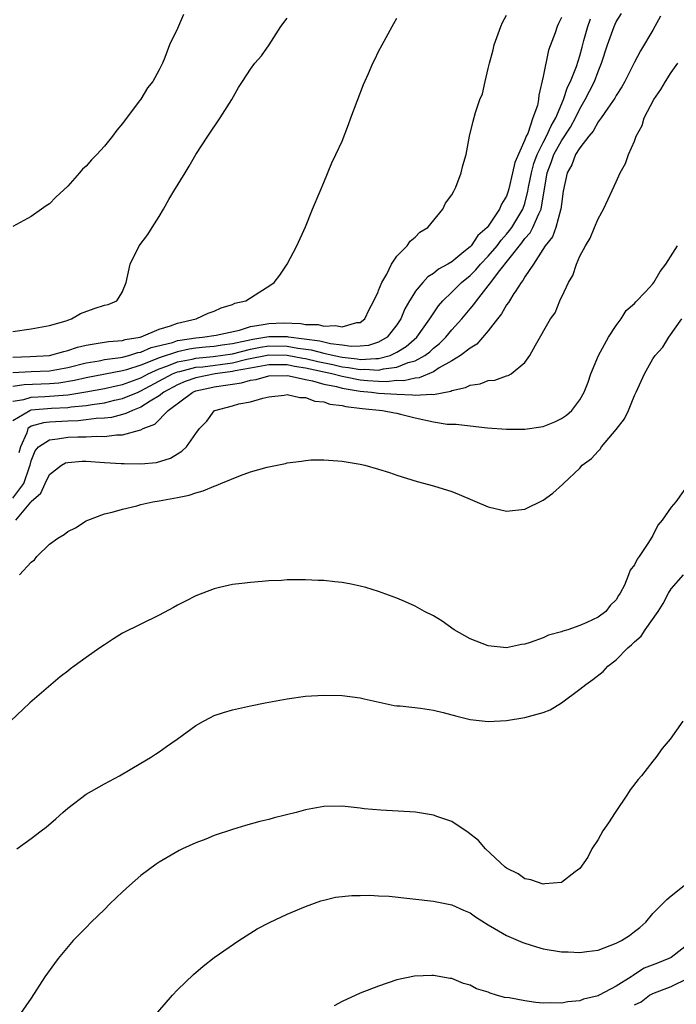
# Model space of a CAD drawing. Units: inches. Extents: x 2592000 to 2595000, y 1485000 to 1488000.
# Drawn here: x 2594318 to 2594390, y 1485830 to 1485938 of the extents above; entities that cross this region are included whole.
import ezdxf

# ---------------------------------------------------------------- set-up
doc = ezdxf.new("R2010")
doc.units = ezdxf.units.IN
doc.header["$MEASUREMENT"] = 0
doc.layers.add('LD25921485_10ft', color=70, linetype='Continuous')

msp = doc.modelspace()

# ---------------------------------------------------------------- linework, layer by layer
at = {"layer": 'LD25921485_10ft'}
for points, elevation in [([(2594317, 1485893.89), (2594318.85, 1485895), (2594319, 1485895.04), (2594321.23, 1485895.23), (2594323, 1485895.32), (2594323.38, 1485895.38), (2594325, 1485895.53), (2594325.65, 1485895.65), (2594327, 1485895.84), (2594328.1, 1485896.1), (2594329, 1485896.29), (2594330.68, 1485897), (2594331, 1485897.12), (2594334.47, 1485899), (2594335, 1485899.21), (2594335.26, 1485899.26), (2594337, 1485899.71), (2594337.78, 1485899.78), (2594341, 1485900.2), (2594342.59, 1485900.59), (2594345, 1485901.07), (2594347, 1485901.05), (2594348.71, 1485900.71), (2594349, 1485900.67), (2594350.35, 1485900.35), (2594352.01, 1485900.01), (2594353, 1485899.78), (2594353.7, 1485899.7), (2594355, 1485899.46), (2594355.49, 1485899.49), (2594357, 1485899.4), (2594357.55, 1485899.55), (2594359, 1485899.72), (2594360.22, 1485900.22), (2594361, 1485900.42), (2594362.05, 1485901), (2594362.59, 1485901.41), (2594363, 1485901.81), (2594363.67, 1485902.33), (2594364.34, 1485903), (2594365, 1485903.8), (2594366.09, 1485905), (2594367, 1485906.11), (2594367.41, 1485906.59), (2594367.69, 1485907), (2594368.49, 1485907.98), (2594369, 1485908.61), (2594369.27, 1485909), (2594370.12, 1485910.12), (2594372.66, 1485913.34), (2594373, 1485913.8), (2594373.57, 1485914.43), (2594373.86, 1485915), (2594374.52, 1485916.52), (2594374.77, 1485917), (2594375.44, 1485921), (2594375.88, 1485922.12), (2594376.18, 1485923), (2594377, 1485924.48), (2594378, 1485926), (2594378.52, 1485927), (2594379, 1485928.01), (2594379.59, 1485929), (2594380.08, 1485929.92), (2594380.6, 1485931), (2594381, 1485932.08), (2594381.39, 1485933), (2594382.04, 1485935), (2594382.78, 1485937), (2594383, 1485937.52), (2594383.56, 1485938.44)], 10650), ([(2594335.67, 1485938.33), (2594335, 1485936.78), (2594334.14, 1485935), (2594333.62, 1485933.62), (2594333.35, 1485933), (2594333, 1485932.27), (2594332.3, 1485931), (2594331.72, 1485930.28), (2594331, 1485929.07), (2594330.82, 1485928.82), (2594329, 1485926.38), (2594328.35, 1485925.65), (2594327.89, 1485925), (2594327, 1485923.92), (2594326.18, 1485923), (2594325.59, 1485922.41), (2594325, 1485921.72), (2594324.6, 1485921.4), (2594324.29, 1485921), (2594323, 1485919.54), (2594321.68, 1485918.32), (2594321, 1485917.6), (2594320.62, 1485917.38), (2594320.12, 1485917), (2594319, 1485916.22), (2594317, 1485915.11)], 10710), ([(2594317, 1485899.13), (2594319, 1485899.25), (2594321, 1485899.34), (2594323, 1485899.68), (2594325, 1485900.19), (2594326.43, 1485900.43), (2594327, 1485900.55), (2594328.78, 1485900.78), (2594329, 1485900.82), (2594329.68, 1485901), (2594330.67, 1485901.33), (2594331, 1485901.38), (2594332.11, 1485901.89), (2594334.44, 1485902.44), (2594335, 1485902.63), (2594335.31, 1485902.69), (2594337, 1485902.94), (2594337.72, 1485903), (2594339.24, 1485903.24), (2594341.79, 1485903.79), (2594343, 1485904.19), (2594344.38, 1485904.38), (2594345, 1485904.52), (2594346.56, 1485904.56), (2594348.51, 1485904.51), (2594349, 1485904.41), (2594350.39, 1485904.39), (2594351, 1485904.21), (2594352.3, 1485904.3), (2594353, 1485904.14), (2594354.6, 1485904.6), (2594355, 1485904.62), (2594355.48, 1485905), (2594355.96, 1485906.04), (2594356.48, 1485907), (2594356.94, 1485907.98), (2594357, 1485908.11), (2594357.35, 1485909), (2594357.89, 1485909.89), (2594358.42, 1485911), (2594359, 1485911.86), (2594360.14, 1485913), (2594360.47, 1485913.53), (2594361, 1485913.96), (2594361.51, 1485914.49), (2594362.37, 1485915), (2594364.01, 1485917), (2594364.33, 1485917.67), (2594365, 1485918.57), (2594365.24, 1485919), (2594365.44, 1485919.44), (2594366.04, 1485921), (2594366.22, 1485921.78), (2594366.56, 1485923), (2594366.94, 1485925), (2594367.36, 1485926.64), (2594367.59, 1485927.59), (2594368.08, 1485929), (2594368.35, 1485929.65), (2594368.65, 1485931), (2594369, 1485932.4), (2594369.12, 1485933), (2594369.53, 1485934.47), (2594369.63, 1485935), (2594370.36, 1485937), (2594370.54, 1485937.46), (2594371, 1485938.23)], 10680), ([(2594377, 1485937.98), (2594376.67, 1485937.33), (2594376.53, 1485937), (2594376.31, 1485936.31), (2594375.59, 1485934.41), (2594375, 1485931.55), (2594374.51, 1485929.49), (2594374.49, 1485929), (2594374.37, 1485928.37), (2594373.88, 1485927), (2594373.31, 1485925.31), (2594373.15, 1485925), (2594373, 1485924.59), (2594371.89, 1485922.11), (2594371.66, 1485921), (2594371.26, 1485919.26), (2594371.19, 1485919), (2594371, 1485918.45), (2594370.44, 1485917.56), (2594370.21, 1485917), (2594369, 1485915.17), (2594368.86, 1485915), (2594367.86, 1485914.14), (2594367.11, 1485913), (2594367, 1485912.89), (2594366.33, 1485912.33), (2594365, 1485911.27), (2594364.59, 1485911), (2594363.56, 1485910.44), (2594363, 1485909.97), (2594362.38, 1485909.62), (2594361.82, 1485909), (2594361, 1485908), (2594360.99, 1485907.98), (2594360.38, 1485907), (2594359.88, 1485906.12), (2594359.44, 1485905), (2594359, 1485904.36), (2594357.95, 1485903), (2594357, 1485902.46), (2594355.89, 1485902.11), (2594355, 1485902.02), (2594354.01, 1485901.99), (2594353, 1485902.14), (2594351.73, 1485902.27), (2594350.56, 1485902.56), (2594347.15, 1485903), (2594347.03, 1485903.03), (2594345, 1485903.05), (2594344.78, 1485903), (2594343.24, 1485902.76), (2594341, 1485902.27), (2594339.87, 1485902.13), (2594339, 1485902), (2594338.08, 1485901.92), (2594337, 1485901.81), (2594336.29, 1485901.71), (2594335, 1485901.42), (2594333, 1485900.76), (2594332.55, 1485900.55), (2594331, 1485899.96), (2594329.43, 1485899.43), (2594329, 1485899.32), (2594325, 1485898.55), (2594323.74, 1485898.26), (2594322.01, 1485897.99), (2594321, 1485897.9), (2594318.22, 1485897.78), (2594317, 1485897.62)], 10670), ([(2594317, 1485903.63), (2594319, 1485903.92), (2594321, 1485904.29), (2594322.81, 1485904.81), (2594323, 1485904.88), (2594323.42, 1485905), (2594324.39, 1485905.61), (2594325.87, 1485906.13), (2594327, 1485906.5), (2594327.4, 1485906.6), (2594328.38, 1485907), (2594328.99, 1485907.98), (2594329, 1485908), (2594329.37, 1485909), (2594329.82, 1485911), (2594330.79, 1485913), (2594331.76, 1485914.24), (2594332.22, 1485915), (2594333, 1485916.2), (2594333.48, 1485917), (2594334.07, 1485918.07), (2594334.61, 1485919), (2594335.83, 1485921), (2594336.29, 1485921.71), (2594337.01, 1485923), (2594338.31, 1485925), (2594339.67, 1485927), (2594340.93, 1485929), (2594341.68, 1485930.32), (2594342.1, 1485931), (2594343, 1485932.35), (2594343.47, 1485933), (2594344.19, 1485933.81), (2594345.01, 1485934.99), (2594346.31, 1485937), (2594347, 1485937.92)], 10700), ([(2594317, 1485900.83), (2594318.9, 1485900.9), (2594321, 1485901.01), (2594322.55, 1485901.45), (2594323, 1485901.54), (2594324.07, 1485901.93), (2594325, 1485902.15), (2594326.34, 1485902.34), (2594327, 1485902.48), (2594327.45, 1485902.55), (2594329, 1485902.66), (2594329.26, 1485902.74), (2594330.9, 1485903), (2594331.04, 1485903.04), (2594333, 1485903.87), (2594334.24, 1485904.24), (2594335, 1485904.53), (2594337.04, 1485905), (2594338.37, 1485905.63), (2594339, 1485905.87), (2594339.77, 1485906.23), (2594341, 1485906.59), (2594341.27, 1485906.73), (2594342.46, 1485907), (2594344.02, 1485907.98), (2594345, 1485908.6), (2594345.59, 1485909), (2594346.19, 1485909.81), (2594346.99, 1485911), (2594348.07, 1485913), (2594349, 1485915.1), (2594349.75, 1485917), (2594350.59, 1485919), (2594351, 1485919.93), (2594351.9, 1485922.1), (2594352.33, 1485923), (2594353, 1485924.45), (2594353.72, 1485926.28), (2594353.97, 1485927), (2594355.33, 1485930.67), (2594355.88, 1485931.88), (2594356.37, 1485933), (2594356.59, 1485933.41), (2594357, 1485934.28), (2594357.4, 1485935), (2594357.81, 1485935.81), (2594358.47, 1485937), (2594358.68, 1485937.32), (2594359, 1485937.92)], 10690), ([(2594317, 1485896.01), (2594318.2, 1485896.2), (2594319, 1485896.44), (2594320.5, 1485896.5), (2594323, 1485896.71), (2594324.98, 1485897.02), (2594327, 1485897.4), (2594328.3, 1485897.7), (2594329, 1485897.83), (2594331, 1485898.57), (2594331.78, 1485899), (2594333, 1485899.55), (2594333.82, 1485899.82), (2594335, 1485900.3), (2594336.62, 1485900.62), (2594337, 1485900.72), (2594338.89, 1485900.89), (2594341, 1485901.19), (2594343, 1485901.69), (2594344.09, 1485901.91), (2594345, 1485902.05), (2594347, 1485902.03), (2594348.18, 1485901.82), (2594349.63, 1485901.63), (2594351, 1485901.26), (2594352.13, 1485901), (2594353, 1485900.82), (2594354.64, 1485900.64), (2594355, 1485900.57), (2594356.68, 1485900.68), (2594357, 1485900.67), (2594358.25, 1485901), (2594359, 1485901.37), (2594360, 1485902), (2594361.17, 1485903), (2594362.62, 1485905), (2594362.75, 1485905.25), (2594363.56, 1485906.44), (2594364.03, 1485907), (2594365, 1485907.93), (2594365.05, 1485907.98), (2594366.07, 1485909), (2594367, 1485909.77), (2594367.62, 1485910.38), (2594368.16, 1485911), (2594369, 1485911.87), (2594369.96, 1485913), (2594370.39, 1485913.61), (2594371, 1485914.27), (2594371.33, 1485914.67), (2594371.56, 1485915), (2594372.78, 1485917), (2594373, 1485917.64), (2594373.34, 1485919), (2594373.41, 1485919.41), (2594373.71, 1485921), (2594373.98, 1485922.02), (2594374.35, 1485923), (2594375, 1485924.32), (2594375.36, 1485925), (2594375.86, 1485926.14), (2594376.4, 1485927), (2594377.24, 1485929), (2594377.65, 1485930.35), (2594377.99, 1485931), (2594378.64, 1485932.64), (2594379, 1485933.8), (2594379.25, 1485934.75), (2594379.46, 1485935.46), (2594379.9, 1485937), (2594380.17, 1485937.83)], 10660), ([(2594387.85, 1485938.15), (2594387.21, 1485937), (2594387, 1485936.6), (2594385.66, 1485934.34), (2594385, 1485933.11), (2594383.94, 1485931), (2594383.6, 1485930.4), (2594383, 1485929.45), (2594382.85, 1485929.15), (2594382.06, 1485928.06), (2594381.33, 1485927), (2594381, 1485926.59), (2594380.46, 1485925.54), (2594379.98, 1485925), (2594379, 1485923.74), (2594378.55, 1485923), (2594378.14, 1485921.86), (2594377.61, 1485921), (2594377.2, 1485919), (2594377, 1485917.55), (2594376.95, 1485917), (2594376.91, 1485916.91), (2594376.38, 1485915), (2594376.02, 1485913.98), (2594375.22, 1485913), (2594373.93, 1485911), (2594373, 1485909.63), (2594372.78, 1485909.22), (2594372.59, 1485909), (2594371.92, 1485907.98), (2594371.79, 1485907.79), (2594371.31, 1485907), (2594371.21, 1485906.79), (2594371, 1485906.53), (2594370.44, 1485905.56), (2594370, 1485905), (2594369, 1485903.69), (2594367.76, 1485902.24), (2594367, 1485901.82), (2594365.96, 1485901), (2594365, 1485900.41), (2594363.64, 1485899.64), (2594363, 1485899.22), (2594361.45, 1485898.55), (2594361, 1485898.53), (2594359.77, 1485898.23), (2594359, 1485898.25), (2594357.87, 1485898.13), (2594357, 1485898.16), (2594355.77, 1485898.23), (2594355, 1485898.3), (2594353.37, 1485898.63), (2594353, 1485898.69), (2594351.87, 1485899), (2594349, 1485899.63), (2594347.81, 1485899.81), (2594347, 1485899.97), (2594345, 1485899.98), (2594343.78, 1485899.78), (2594343, 1485899.62), (2594341.31, 1485899.31), (2594341, 1485899.24), (2594339.11, 1485899), (2594337, 1485898.57), (2594335.85, 1485898.15), (2594335, 1485897.81), (2594333.5, 1485897), (2594333, 1485896.6), (2594332.02, 1485896.02), (2594331, 1485895.34), (2594330.06, 1485895), (2594329.36, 1485894.64), (2594329, 1485894.56), (2594327.77, 1485894.23), (2594327, 1485894.15), (2594326.11, 1485894.11), (2594325, 1485893.95), (2594324.14, 1485893.86), (2594323, 1485893.83), (2594321, 1485893.71), (2594320.35, 1485893.65), (2594319, 1485893.28), (2594318.62, 1485893), (2594318.53, 1485892.53), (2594317.81, 1485891), (2594317.65, 1485890.35)], 10640), ([(2594317, 1485885.4), (2594318.2, 1485887), (2594318.82, 1485888.82), (2594318.9, 1485889), (2594319, 1485889.46), (2594319.44, 1485890.56), (2594319.81, 1485891), (2594321, 1485891.79), (2594321.87, 1485891.87), (2594323, 1485892.06), (2594324.1, 1485892.1), (2594325, 1485892.11), (2594326.18, 1485892.18), (2594327, 1485892.14), (2594328.32, 1485892.32), (2594329, 1485892.31), (2594330.85, 1485892.85), (2594331, 1485892.86), (2594331.25, 1485893), (2594332.51, 1485893.49), (2594333.98, 1485895), (2594336.67, 1485897), (2594337, 1485897.13), (2594338.52, 1485897.48), (2594339, 1485897.57), (2594340.26, 1485897.74), (2594341, 1485897.88), (2594342, 1485898), (2594343, 1485898.3), (2594343.62, 1485898.38), (2594345, 1485898.78), (2594347, 1485898.8), (2594347.22, 1485898.78), (2594349, 1485898.36), (2594349.77, 1485898.23), (2594351, 1485897.87), (2594352.39, 1485897.61), (2594353, 1485897.44), (2594355, 1485897.11), (2594356.21, 1485897), (2594357, 1485896.89), (2594359, 1485896.76), (2594360.71, 1485896.71), (2594361, 1485896.67), (2594362.78, 1485896.78), (2594363, 1485896.75), (2594364.89, 1485897.11), (2594365, 1485897.17), (2594366.5, 1485897.5), (2594367, 1485897.77), (2594368.1, 1485897.9), (2594369, 1485898.25), (2594369.7, 1485898.3), (2594371, 1485898.79), (2594371.18, 1485898.82), (2594371.51, 1485899), (2594373, 1485900.24), (2594373.56, 1485901), (2594374.15, 1485902.15), (2594375.79, 1485905), (2594376.31, 1485905.69), (2594376.84, 1485907), (2594377.3, 1485907.98), (2594377.77, 1485909), (2594378.23, 1485909.77), (2594378.64, 1485911), (2594379, 1485911.87), (2594379.62, 1485913), (2594380.15, 1485913.85), (2594380.63, 1485915), (2594381, 1485915.96), (2594381.61, 1485917), (2594382.12, 1485918.12), (2594383, 1485919.99), (2594383.44, 1485921), (2594384, 1485922), (2594384.33, 1485923), (2594385, 1485924.47), (2594385.18, 1485925), (2594385.82, 1485926.18), (2594386.05, 1485927), (2594387.09, 1485929), (2594387.89, 1485930.11), (2594388.4, 1485931), (2594389, 1485931.97), (2594389.73, 1485933)], 10630), ([(2594317.3, 1485883), (2594318.95, 1485884.95), (2594319, 1485885.01), (2594320.06, 1485885.94), (2594320.53, 1485887), (2594321, 1485887.98), (2594322.3, 1485889), (2594322.76, 1485889.24), (2594323, 1485889.31), (2594324.57, 1485889.43), (2594325, 1485889.43), (2594327, 1485889.31), (2594328.83, 1485889.17), (2594329.18, 1485889.18), (2594331, 1485889.14), (2594332.7, 1485889.3), (2594334.24, 1485889.76), (2594335, 1485890.25), (2594335.48, 1485890.52), (2594336, 1485891), (2594337, 1485892.45), (2594337.42, 1485893), (2594338.2, 1485893.8), (2594339, 1485894.93), (2594339.1, 1485895), (2594341, 1485895.5), (2594341.7, 1485895.7), (2594343, 1485895.94), (2594344.34, 1485896.34), (2594345, 1485896.47), (2594346.67, 1485896.67), (2594347, 1485896.72), (2594348.4, 1485896.4), (2594349, 1485896.41), (2594350.01, 1485896.01), (2594351, 1485895.94), (2594351.68, 1485895.68), (2594353, 1485895.54), (2594353.41, 1485895.41), (2594355.21, 1485895.21), (2594357.42, 1485895), (2594358.72, 1485894.72), (2594359, 1485894.68), (2594359.41, 1485894.59), (2594361, 1485894.18), (2594363, 1485893.75), (2594364.5, 1485893.5), (2594365, 1485893.48), (2594365.5, 1485893.5), (2594367, 1485893.29), (2594368.92, 1485893.09), (2594371, 1485892.93), (2594373, 1485892.94), (2594375, 1485893.25), (2594376.27, 1485893.73), (2594377, 1485894.1), (2594377.54, 1485894.46), (2594378.13, 1485895), (2594379, 1485896.16), (2594379.49, 1485897), (2594379.91, 1485898.09), (2594380.23, 1485899), (2594381.05, 1485901), (2594382.15, 1485903), (2594383, 1485904.3), (2594383.52, 1485905), (2594384.08, 1485905.92), (2594385, 1485906.71), (2594385.13, 1485906.87), (2594386.18, 1485907.98), (2594387, 1485908.85), (2594387.11, 1485909), (2594387.81, 1485910.19), (2594388.41, 1485911), (2594389.68, 1485913)], 10620), ([(2594317.72, 1485877), (2594319, 1485878.39), (2594319.34, 1485878.66), (2594319.63, 1485879), (2594321, 1485880.35), (2594321.91, 1485881), (2594322.6, 1485881.4), (2594323, 1485881.74), (2594323.85, 1485882.15), (2594325, 1485882.9), (2594325.19, 1485883), (2594327, 1485883.67), (2594327.86, 1485883.86), (2594329, 1485884.2), (2594330.57, 1485884.57), (2594331, 1485884.7), (2594332.29, 1485885), (2594333, 1485885.1), (2594335, 1485885.45), (2594336.27, 1485885.73), (2594337, 1485885.98), (2594337.82, 1485886.18), (2594339, 1485886.71), (2594339.24, 1485886.76), (2594339.75, 1485887), (2594341.88, 1485887.88), (2594343, 1485888.26), (2594344.8, 1485888.8), (2594346.8, 1485889.2), (2594347, 1485889.27), (2594348.56, 1485889.44), (2594349, 1485889.53), (2594349.57, 1485889.57), (2594351, 1485889.59), (2594352.53, 1485889.47), (2594353, 1485889.45), (2594355, 1485889.12), (2594355.5, 1485889), (2594357, 1485888.57), (2594358.19, 1485888.19), (2594359, 1485887.91), (2594361.22, 1485887.22), (2594363, 1485886.75), (2594365, 1485886.13), (2594365.81, 1485885.81), (2594369, 1485884.45), (2594371, 1485883.95), (2594373, 1485884.18), (2594375, 1485885.16), (2594376.07, 1485885.93), (2594377.13, 1485886.87), (2594377.24, 1485887), (2594379, 1485888.67), (2594379.28, 1485889), (2594380.28, 1485889.72), (2594381, 1485890.54), (2594381.25, 1485890.75), (2594381.4, 1485891), (2594383, 1485892.9), (2594383.91, 1485894.09), (2594384.33, 1485895), (2594385, 1485896.62), (2594385.19, 1485897), (2594386.08, 1485899), (2594387, 1485900.64), (2594387.25, 1485901), (2594388.08, 1485901.92), (2594388.74, 1485903), (2594390.16, 1485905)], 10610), ([(2594390.93, 1485887), (2594389.51, 1485885), (2594389, 1485884.39), (2594388.01, 1485883), (2594387.55, 1485882.45), (2594387, 1485881.3), (2594386.87, 1485881.13), (2594386.81, 1485881), (2594386.54, 1485880.54), (2594385.5, 1485879), (2594385.28, 1485878.72), (2594385, 1485878.09), (2594384.5, 1485877.5), (2594384.32, 1485877), (2594383.88, 1485875.88), (2594383.43, 1485875), (2594383.25, 1485874.75), (2594383, 1485874.28), (2594382.34, 1485873.66), (2594381.87, 1485873), (2594381, 1485872.37), (2594379.77, 1485871.77), (2594379, 1485871.44), (2594377.71, 1485871), (2594377.15, 1485870.85), (2594377, 1485870.78), (2594375.6, 1485870.4), (2594375, 1485870.12), (2594373.59, 1485869.59), (2594373, 1485869.42), (2594372.63, 1485869.37), (2594371, 1485869.02), (2594369, 1485869.23), (2594367, 1485869.99), (2594365.26, 1485871), (2594363.94, 1485871.94), (2594363, 1485872.5), (2594362.01, 1485873), (2594361, 1485873.58), (2594359.95, 1485874.05), (2594359, 1485874.43), (2594357, 1485875.18), (2594355.62, 1485875.61), (2594355, 1485875.77), (2594353.98, 1485875.98), (2594353, 1485876.15), (2594352.22, 1485876.22), (2594351, 1485876.37), (2594350.38, 1485876.38), (2594349, 1485876.46), (2594348.44, 1485876.44), (2594347, 1485876.44), (2594346.39, 1485876.39), (2594345, 1485876.33), (2594344.26, 1485876.26), (2594343, 1485876.17), (2594342.04, 1485876.04), (2594341, 1485875.93), (2594339.6, 1485875.6), (2594339, 1485875.47), (2594337, 1485874.71), (2594335.88, 1485874.12), (2594335, 1485873.69), (2594334.57, 1485873.43), (2594333, 1485872.6), (2594331, 1485871.62), (2594329, 1485870.6), (2594328.01, 1485869.99), (2594327, 1485869.35), (2594326.51, 1485869), (2594325, 1485867.96), (2594323.69, 1485867), (2594323.3, 1485866.7), (2594323, 1485866.45), (2594322.17, 1485865.83), (2594318.86, 1485863), (2594316.73, 1485861)], 10600), ([(2594317.41, 1485847), (2594319, 1485848.13), (2594320.1, 1485849), (2594320.62, 1485849.38), (2594321.7, 1485850.3), (2594322.46, 1485851), (2594323, 1485851.45), (2594325, 1485853), (2594327, 1485854.13), (2594328.66, 1485855), (2594331, 1485856.4), (2594332.05, 1485857), (2594332.61, 1485857.39), (2594333, 1485857.63), (2594333.79, 1485858.21), (2594334.95, 1485859), (2594337, 1485860.51), (2594337.85, 1485861), (2594338.6, 1485861.4), (2594339, 1485861.59), (2594340.05, 1485861.95), (2594341, 1485862.24), (2594343, 1485862.68), (2594344.58, 1485863), (2594347, 1485863.43), (2594349, 1485863.71), (2594351, 1485863.84), (2594353, 1485863.8), (2594355, 1485863.55), (2594355.43, 1485863.43), (2594357.06, 1485863.06), (2594358.7, 1485862.7), (2594359, 1485862.67), (2594359.35, 1485862.65), (2594361.6, 1485862.4), (2594363, 1485862.19), (2594364.07, 1485861.93), (2594365.54, 1485861.54), (2594367, 1485861.18), (2594369, 1485860.95), (2594371, 1485861.06), (2594373, 1485861.38), (2594375, 1485861.92), (2594375.77, 1485862.23), (2594377.02, 1485862.98), (2594379, 1485864.48), (2594379.65, 1485865), (2594380.44, 1485865.56), (2594381.56, 1485866.44), (2594382.09, 1485867), (2594383, 1485867.7), (2594384.26, 1485869), (2594384.67, 1485869.33), (2594385, 1485869.68), (2594385.71, 1485870.29), (2594386.17, 1485871), (2594387.58, 1485873), (2594388.13, 1485873.87), (2594388.71, 1485875), (2594389, 1485875.47), (2594390.34, 1485877)], 10590), ([(2594390.27, 1485861), (2594388.89, 1485859), (2594388, 1485858), (2594387.34, 1485857), (2594387, 1485856.61), (2594385.74, 1485855), (2594385.39, 1485854.61), (2594384.52, 1485853.48), (2594384.24, 1485853), (2594382.86, 1485851), (2594382.13, 1485849.87), (2594381.54, 1485849), (2594381, 1485848.03), (2594380.32, 1485847), (2594379.89, 1485846.11), (2594379, 1485844.85), (2594378.5, 1485844.5), (2594377, 1485843.33), (2594375.2, 1485843.2), (2594375, 1485843.15), (2594373.64, 1485843.64), (2594373, 1485843.75), (2594372.27, 1485844.27), (2594371, 1485844.89), (2594370.86, 1485845), (2594368.69, 1485847), (2594367.91, 1485847.91), (2594366.81, 1485848.81), (2594365, 1485849.99), (2594363.48, 1485850.52), (2594363, 1485850.71), (2594361.02, 1485851.02), (2594357.23, 1485851.23), (2594355.41, 1485851.41), (2594355, 1485851.47), (2594353, 1485851.67), (2594351, 1485851.64), (2594349, 1485851.28), (2594347.99, 1485851), (2594345.59, 1485850.41), (2594345, 1485850.24), (2594344.01, 1485849.99), (2594342.44, 1485849.56), (2594341, 1485849.13), (2594339, 1485848.47), (2594338.09, 1485848.09), (2594337, 1485847.67), (2594335.53, 1485847), (2594335.17, 1485846.83), (2594333, 1485845.57), (2594332.66, 1485845.34), (2594331, 1485844.09), (2594329.74, 1485843), (2594329, 1485842.32), (2594327.61, 1485841), (2594327, 1485840.39), (2594325.57, 1485839), (2594325, 1485838.39), (2594323.59, 1485837), (2594321.93, 1485835), (2594321.53, 1485834.47), (2594320.5, 1485833), (2594319, 1485830.67), (2594317.81, 1485829)], 10580), ([(2594332.86, 1485829.14), (2594334.47, 1485831), (2594335, 1485831.58), (2594336.74, 1485833.26), (2594337.82, 1485834.18), (2594339, 1485835.11), (2594341.7, 1485837), (2594343.73, 1485838.27), (2594345.06, 1485838.94), (2594347, 1485839.86), (2594349, 1485840.71), (2594350.68, 1485841.32), (2594351, 1485841.41), (2594352.29, 1485841.71), (2594354.08, 1485841.92), (2594355, 1485841.91), (2594356.05, 1485841.95), (2594357, 1485841.88), (2594358.17, 1485841.83), (2594363, 1485841.29), (2594365, 1485840.9), (2594366.29, 1485840.29), (2594367, 1485840), (2594367.59, 1485839.59), (2594369, 1485838.7), (2594369.69, 1485838.31), (2594371, 1485837.53), (2594372.26, 1485837), (2594372.77, 1485836.77), (2594373, 1485836.68), (2594374.28, 1485836.28), (2594375, 1485836.09), (2594377, 1485835.76), (2594377.74, 1485835.74), (2594379, 1485835.67), (2594379.79, 1485835.79), (2594381, 1485835.93), (2594383, 1485836.7), (2594383.58, 1485837), (2594384.46, 1485837.54), (2594385, 1485837.96), (2594385.59, 1485838.41), (2594386.24, 1485839), (2594387, 1485839.93), (2594388.53, 1485841.47), (2594389, 1485841.89), (2594390.42, 1485843)], 10570), ([(2594391, 1485836.69), (2594389, 1485835.14), (2594388.75, 1485835), (2594387.51, 1485834.49), (2594386.06, 1485833.94), (2594385, 1485833.25), (2594384.83, 1485833.17), (2594384.63, 1485833), (2594383, 1485831.97), (2594381.13, 1485831), (2594381, 1485830.94), (2594379.43, 1485830.57), (2594379, 1485830.4), (2594377.71, 1485830.29), (2594377, 1485830.12), (2594375.82, 1485830.18), (2594375, 1485830.14), (2594374.19, 1485830.19), (2594373, 1485830.38), (2594371.28, 1485830.72), (2594370.76, 1485830.76), (2594369.9, 1485831), (2594369.21, 1485831.22), (2594369, 1485831.33), (2594367.71, 1485831.71), (2594367, 1485832.1), (2594366.27, 1485832.27), (2594365, 1485832.82), (2594364.84, 1485832.83), (2594363, 1485833.16), (2594362.84, 1485833.16), (2594360.91, 1485833.09), (2594359, 1485832.67), (2594357, 1485832), (2594355, 1485831.21), (2594353, 1485830.3), (2594352.15, 1485829.85)], 10560), ([(2594385, 1485829.96), (2594385.73, 1485830.27), (2594386.64, 1485831), (2594387, 1485831.2), (2594389, 1485831.95), (2594390.87, 1485832.87)], 10550)]:
    msp.add_lwpolyline(points, dxfattribs=dict(at, elevation=elevation))

doc.saveas('drawing.dxf')
